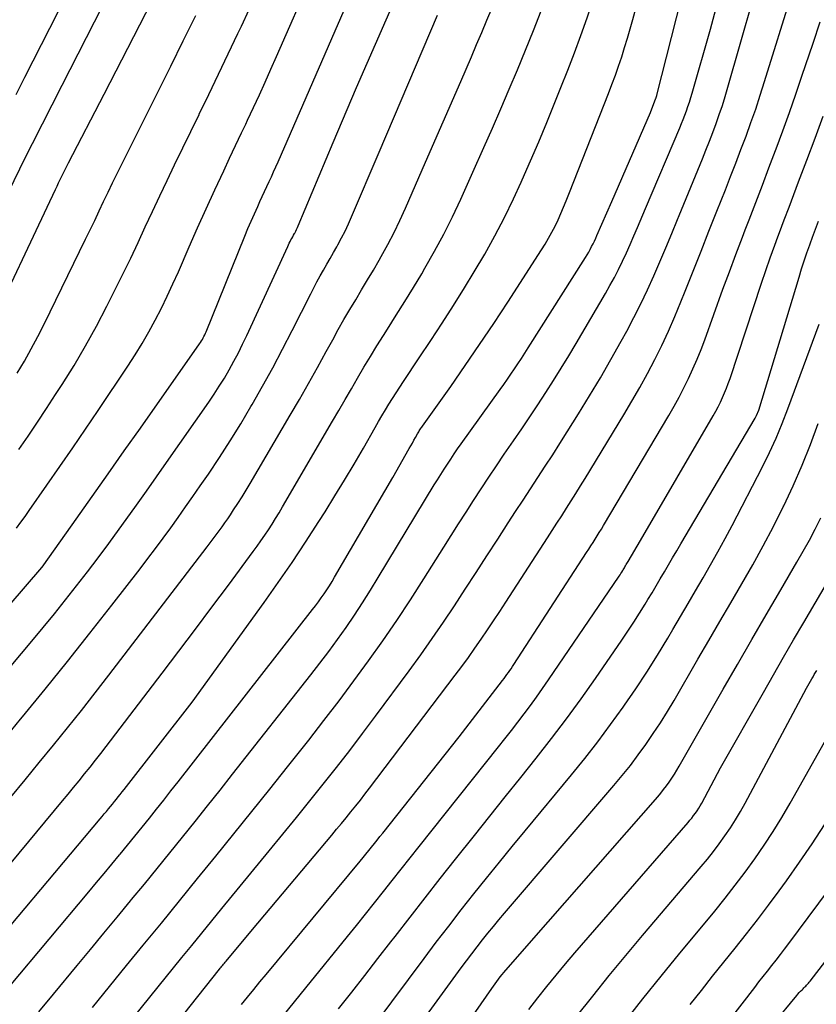
# Model space of a CAD drawing. Units: inches. Extents: x 2620211 to 2622626, y 1493822 to 1496402.
# Drawn here: x 2621657 to 2621721, y 1494231 to 1494310 of the extents above; entities that cross this region are included whole.
import ezdxf

# ---------------------------------------------------------------- set-up
doc = ezdxf.new("R2010")
doc.units = ezdxf.units.IN
doc.header["$MEASUREMENT"] = 0
doc.layers.add('Tile_2735_13_NW_contour_2ft', color=121, linetype='Continuous')

msp = doc.modelspace()

# ---------------------------------------------------------------- linework, layer by layer
at = {"layer": 'Tile_2735_13_NW_contour_2ft'}
for points in [[(2621697.003, 1494296.978, 8190), (2621697.089, 1494297.165, 8190), (2621697.771, 1494298.699, 8190), (2621698.429, 1494300.243, 8190), (2621699.07, 1494301.795, 8190), (2621700.212, 1494304.623, 8190), (2621700.766, 1494306.022, 8190), (2621701.308, 1494307.426, 8190), (2621701.832, 1494308.837, 8190), (2621702.342, 1494310.253, 8190), (2621702.833, 1494311.676, 8190), (2621703.308, 1494313.103, 8190), (2621703.76, 1494314.538, 8190), (2621704.197, 1494315.978, 8190), (2621704.937, 1494318.486, 8190), (2621705.45, 1494320.18, 8190), (2621705.978, 1494321.869, 8190), (2621706.529, 1494323.551, 8190), (2621707.097, 1494325.228, 8190), (2621707.69, 1494326.896, 8190), (2621708.301, 1494328.557, 8190), (2621708.941, 1494330.208, 8190), (2621709.599, 1494331.851, 8190), (2621722.57, 1494363.49, 8190)], [(2621700.911, 1494296.152, 8192), (2621704.06, 1494304.139, 8192), (2621704.342, 1494304.876, 8192), (2621704.616, 1494305.617, 8192), (2621704.875, 1494306.363, 8192), (2621705.125, 1494307.111, 8192), (2621705.364, 1494307.864, 8192), (2621705.595, 1494308.619, 8192), (2621705.816, 1494309.377, 8192), (2621706.03, 1494310.137, 8192), (2621707.619, 1494315.927, 8192), (2621708.251, 1494318.146, 8192), (2621708.912, 1494320.356, 8192), (2621709.616, 1494322.553, 8192), (2621710.348, 1494324.741, 8192), (2621711.119, 1494326.916, 8192), (2621711.915, 1494329.081, 8192), (2621712.746, 1494331.234, 8192), (2621713.6, 1494333.377, 8192), (2621723.864, 1494358.51, 8192)], [(2621704.322, 1494295.43, 8194), (2621707.45, 1494302.62, 8194), (2621707.895, 1494303.779, 8194), (2621707.903, 1494303.799, 8194), (2621707.91, 1494303.819, 8194), (2621707.916, 1494303.838, 8194), (2621707.923, 1494303.858, 8194), (2621707.947, 1494303.938, 8194), (2621707.953, 1494303.958, 8194), (2621707.959, 1494303.978, 8194), (2621707.964, 1494303.998, 8194), (2621707.97, 1494304.018, 8194), (2621710.342, 1494313.361, 8194), (2621711.076, 1494316.108, 8194), (2621711.855, 1494318.841, 8194), (2621712.702, 1494321.554, 8194), (2621713.594, 1494324.253, 8194), (2621714.542, 1494326.935, 8194), (2621715.519, 1494329.605, 8194), (2621716.539, 1494332.259, 8194), (2621717.588, 1494334.903, 8194), (2621724.171, 1494351.112, 8194)], [(2621707.057, 1494294.852, 8196), (2621709.809, 1494301.366, 8196), (2621709.951, 1494301.711, 8196), (2621710.09, 1494302.056, 8196), (2621710.224, 1494302.404, 8196), (2621710.355, 1494302.753, 8196), (2621710.479, 1494303.104, 8196), (2621710.598, 1494303.457, 8196), (2621710.709, 1494303.812, 8196), (2621710.815, 1494304.17, 8196), (2621712.29, 1494309.34, 8196), (2621713.65, 1494314.413, 8196), (2621714.078, 1494315.932, 8196), (2621714.53, 1494317.443, 8196), (2621715.019, 1494318.942, 8196), (2621715.534, 1494320.433, 8196), (2621716.748, 1494323.81, 8196), (2621717.906, 1494326.977, 8196), (2621719.088, 1494330.135, 8196), (2621720.307, 1494333.279, 8196), (2621721.55, 1494336.414, 8196)], [(2621709.763, 1494294.28, 8198), (2621711.644, 1494298.867, 8198), (2621711.931, 1494299.579, 8198), (2621712.212, 1494300.292, 8198), (2621712.485, 1494301.009, 8198), (2621712.753, 1494301.728, 8198), (2621713.008, 1494302.452, 8198), (2621713.252, 1494303.179, 8198), (2621713.481, 1494303.91, 8198), (2621713.7, 1494304.646, 8198), (2621716.74, 1494315.3, 8198), (2621716.902, 1494315.853, 8198), (2621716.948, 1494316.003, 8198), (2621716.997, 1494316.153, 8198), (2621717.049, 1494316.301, 8198), (2621717.104, 1494316.448, 8198), (2621720.546, 1494325.375, 8198), (2621721.574, 1494328.027, 8198)], [(2621712.444, 1494293.712, 8200), (2621712.819, 1494294.654, 8200), (2621713.497, 1494296.356, 8200), (2621713.923, 1494297.438, 8200), (2621714.344, 1494298.523, 8200), (2621714.757, 1494299.611, 8200), (2621715.165, 1494300.701, 8200), (2621715.561, 1494301.796, 8200), (2621715.943, 1494302.894, 8200), (2621716.309, 1494303.999, 8200), (2621716.663, 1494305.108, 8200), (2621718.895, 1494312.309, 8200), (2621719.151, 1494313.115, 8200), (2621719.413, 1494313.919, 8200), (2621719.685, 1494314.719, 8200), (2621719.964, 1494315.517, 8200), (2621720.252, 1494316.312, 8200), (2621720.546, 1494317.105, 8200), (2621720.85, 1494317.894, 8200)], [(2621659.951, 1494304.817, 8170), (2621665.819, 1494316.351, 8170)], [(2621663.331, 1494304.102, 8172), (2621668.14, 1494313.438, 8172)], [(2621674.774, 1494301.681, 8178), (2621674.918, 1494301.989, 8178), (2621675.398, 1494303.014, 8178), (2621675.873, 1494304.042, 8178), (2621676.343, 1494305.072, 8178), (2621676.806, 1494306.105, 8178), (2621677.264, 1494307.14, 8178), (2621680.201, 1494313.847, 8178)], [(2621681.839, 1494300.186, 8182), (2621683.71, 1494304.64, 8182), (2621687.644, 1494313.616, 8182)], [(2621656.938, 1494305.454, 8168), (2621660.303, 1494312.085, 8168)], [(2621678.375, 1494300.919, 8180), (2621682.982, 1494311.506, 8180)], [(2621671.021, 1494302.475, 8176), (2621671.796, 1494304.073, 8176), (2621672.583, 1494305.707, 8176), (2621673.364, 1494307.345, 8176), (2621674.14, 1494308.985, 8176), (2621674.423, 1494309.586, 8176), (2621675.049, 1494310.929, 8176)], [(2621689.299, 1494298.608, 8186), (2621692.139, 1494305.129, 8186), (2621692.567, 1494306.116, 8186), (2621692.992, 1494307.104, 8186), (2621693.414, 1494308.093, 8186), (2621693.833, 1494309.084, 8186), (2621694.249, 1494310.075, 8186), (2621694.664, 1494311.067, 8186)], [(2621693.112, 1494297.802, 8188), (2621693.997, 1494299.775, 8188), (2621694.691, 1494301.341, 8188), (2621695.376, 1494302.911, 8188), (2621696.046, 1494304.487, 8188), (2621696.708, 1494306.067, 8188), (2621697.355, 1494307.653, 8188), (2621697.995, 1494309.241, 8188), (2621698.623, 1494310.835, 8188)], [(2621667.184, 1494303.286, 8174), (2621668.722, 1494306.366, 8174), (2621669.733, 1494308.401, 8174), (2621670.74, 1494310.439, 8174)], [(2621685.543, 1494299.403, 8184), (2621690.256, 1494310.486, 8184)], [(2621715.103, 1494293.146, 8202), (2621715.41, 1494293.948, 8202), (2621715.95, 1494295.347, 8202), (2621716.486, 1494296.748, 8202), (2621717.018, 1494298.151, 8202), (2621717.548, 1494299.555, 8202), (2621717.592, 1494299.671, 8202), (2621718.133, 1494301.137, 8202), (2621718.663, 1494302.606, 8202), (2621719.178, 1494304.081, 8202), (2621719.682, 1494305.559, 8202), (2621720.574, 1494308.221, 8202), (2621721.158, 1494309.929, 8202)], [(2621656.228, 1494304.054, 8168), (2621656.938, 1494305.454, 8168)], [(2621650.155, 1494284.976, 8170), (2621656.534, 1494298.059, 8170), (2621656.787, 1494298.574, 8170), (2621657.042, 1494299.088, 8170), (2621657.299, 1494299.6, 8170), (2621657.558, 1494300.112, 8170), (2621659.951, 1494304.817, 8170)], [(2621653.612, 1494284.107, 8172), (2621659.412, 1494296.389, 8172), (2621659.54, 1494296.658, 8172), (2621659.669, 1494296.928, 8172), (2621659.798, 1494297.197, 8172), (2621659.928, 1494297.465, 8172), (2621660.059, 1494297.733, 8172), (2621660.192, 1494298.001, 8172), (2621660.326, 1494298.267, 8172), (2621660.462, 1494298.533, 8172), (2621663.331, 1494304.102, 8172)], [(2621656.322, 1494281.566, 8174), (2621656.902, 1494282.536, 8174), (2621657.462, 1494283.517, 8174), (2621657.992, 1494284.515, 8174), (2621658.502, 1494285.523, 8174), (2621661.844, 1494292.384, 8174), (2621662.211, 1494293.141, 8174), (2621662.576, 1494293.899, 8174), (2621662.938, 1494294.658, 8174), (2621663.298, 1494295.418, 8174), (2621663.66, 1494296.178, 8174), (2621664.024, 1494296.936, 8174), (2621664.394, 1494297.692, 8174), (2621664.767, 1494298.446, 8174), (2621667.184, 1494303.286, 8174)], [(2621656.45, 1494275.377, 8176), (2621657.209, 1494276.479, 8176), (2621657.959, 1494277.586, 8176), (2621658.696, 1494278.702, 8176), (2621659.426, 1494279.823, 8176), (2621659.949, 1494280.638, 8176), (2621660.909, 1494282.185, 8176), (2621661.836, 1494283.751, 8176), (2621662.713, 1494285.346, 8176), (2621663.557, 1494286.959, 8176), (2621664.268, 1494288.37, 8176), (2621664.884, 1494289.611, 8176), (2621665.489, 1494290.857, 8176), (2621666.08, 1494292.109, 8176), (2621666.66, 1494293.367, 8176), (2621667.238, 1494294.625, 8176), (2621667.824, 1494295.88, 8176), (2621668.419, 1494297.131, 8176), (2621669.021, 1494298.378, 8176), (2621671.004, 1494302.44, 8176), (2621671.021, 1494302.475, 8176)], [(2621717.732, 1494292.572, 8204), (2621717.864, 1494292.929, 8204), (2621718.249, 1494293.949, 8204), (2621718.635, 1494294.969, 8204), (2621719.022, 1494295.988, 8204), (2621719.41, 1494297.007, 8204), (2621720.077, 1494298.755, 8204), (2621720.746, 1494300.533, 8204), (2621721.404, 1494302.316, 8204)], [(2621656.26, 1494269.046, 8178), (2621656.609, 1494269.515, 8178), (2621656.952, 1494269.989, 8178), (2621657.291, 1494270.465, 8178), (2621658.724, 1494272.505, 8178), (2621659.771, 1494274.007, 8178), (2621660.812, 1494275.513, 8178), (2621661.842, 1494277.027, 8178), (2621662.865, 1494278.545, 8178), (2621665.262, 1494282.125, 8178), (2621665.85, 1494283.034, 8178), (2621666.417, 1494283.955, 8178), (2621666.954, 1494284.894, 8178), (2621667.471, 1494285.845, 8178), (2621667.962, 1494286.81, 8178), (2621668.438, 1494287.782, 8178), (2621668.893, 1494288.765, 8178), (2621669.334, 1494289.753, 8178), (2621670.198, 1494291.749, 8178), (2621670.878, 1494293.297, 8178), (2621671.568, 1494294.84, 8178), (2621672.274, 1494296.376, 8178), (2621672.991, 1494297.908, 8178), (2621673.47, 1494298.917, 8178), (2621673.954, 1494299.94, 8178), (2621674.437, 1494300.964, 8178), (2621674.774, 1494301.681, 8178)], [(2621646.08, 1494251.655, 8180), (2621658.305, 1494265.851, 8180), (2621658.325, 1494265.874, 8180), (2621658.47, 1494266.08, 8180), (2621661.072, 1494269.757, 8180), (2621662.372, 1494271.596, 8180), (2621663.671, 1494273.435, 8180), (2621664.968, 1494275.277, 8180), (2621666.263, 1494277.119, 8180), (2621671.045, 1494283.927, 8180), (2621671.123, 1494284.043, 8180), (2621671.198, 1494284.16, 8180), (2621671.269, 1494284.28, 8180), (2621671.337, 1494284.402, 8180), (2621671.402, 1494284.526, 8180), (2621671.463, 1494284.651, 8180), (2621671.521, 1494284.778, 8180), (2621671.575, 1494284.907, 8180), (2621674.704, 1494292.624, 8180), (2621674.954, 1494293.229, 8180), (2621675.209, 1494293.832, 8180), (2621675.473, 1494294.432, 8180), (2621675.742, 1494295.03, 8180), (2621675.919, 1494295.416, 8180), (2621676.103, 1494295.819, 8180), (2621676.288, 1494296.221, 8180), (2621676.473, 1494296.623, 8180), (2621676.659, 1494297.025, 8180), (2621676.843, 1494297.427, 8180), (2621677.025, 1494297.83, 8180), (2621677.205, 1494298.235, 8180), (2621677.383, 1494298.64, 8180), (2621678.375, 1494300.919, 8180)], [(2621651.363, 1494252.62, 8182), (2621657.499, 1494259.906, 8182), (2621658.418, 1494261.009, 8182), (2621659.329, 1494262.119, 8182), (2621660.227, 1494263.239, 8182), (2621661.118, 1494264.366, 8182), (2621661.995, 1494265.503, 8182), (2621662.864, 1494266.646, 8182), (2621663.719, 1494267.8, 8182), (2621664.566, 1494268.96, 8182), (2621665.124, 1494269.735, 8182), (2621665.945, 1494270.88, 8182), (2621666.763, 1494272.028, 8182), (2621667.575, 1494273.18, 8182), (2621668.383, 1494274.334, 8182), (2621671.78, 1494279.21, 8182), (2621672.215, 1494279.853, 8182), (2621672.639, 1494280.503, 8182), (2621673.045, 1494281.164, 8182), (2621673.439, 1494281.833, 8182), (2621673.815, 1494282.513, 8182), (2621674.178, 1494283.198, 8182), (2621674.524, 1494283.893, 8182), (2621674.856, 1494284.594, 8182), (2621678.158, 1494291.797, 8182), (2621678.22, 1494291.929, 8182), (2621678.284, 1494292.06, 8182), (2621678.352, 1494292.189, 8182), (2621678.421, 1494292.318, 8182), (2621678.492, 1494292.445, 8182), (2621678.564, 1494292.573, 8182), (2621678.634, 1494292.701, 8182), (2621678.705, 1494292.828, 8182), (2621678.726, 1494292.867, 8182), (2621678.805, 1494293.014, 8182), (2621678.88, 1494293.164, 8182), (2621678.951, 1494293.316, 8182), (2621679.019, 1494293.469, 8182), (2621681.839, 1494300.186, 8182)], [(2621654.81, 1494251.455, 8184), (2621656.593, 1494253.609, 8184), (2621656.741, 1494253.788, 8184), (2621658.571, 1494256.026, 8184), (2621660.387, 1494258.276, 8184), (2621662.182, 1494260.543, 8184), (2621663.963, 1494262.821, 8184), (2621666.238, 1494265.759, 8184), (2621666.867, 1494266.58, 8184), (2621667.491, 1494267.403, 8184), (2621668.108, 1494268.233, 8184), (2621668.719, 1494269.067, 8184), (2621669.323, 1494269.906, 8184), (2621669.922, 1494270.748, 8184), (2621670.514, 1494271.596, 8184), (2621671.101, 1494272.447, 8184), (2621671.754, 1494273.403, 8184), (2621672.648, 1494274.744, 8184), (2621673.523, 1494276.098, 8184), (2621674.368, 1494277.47, 8184), (2621675.194, 1494278.854, 8184), (2621675.286, 1494279.013, 8184), (2621676.128, 1494280.494, 8184), (2621676.953, 1494281.984, 8184), (2621677.749, 1494283.49, 8184), (2621678.527, 1494285.006, 8184), (2621680.017, 1494287.976, 8184), (2621680.265, 1494288.459, 8184), (2621680.518, 1494288.939, 8184), (2621680.78, 1494289.414, 8184), (2621681.047, 1494289.886, 8184), (2621681.318, 1494290.356, 8184), (2621681.588, 1494290.827, 8184), (2621681.856, 1494291.298, 8184), (2621682.124, 1494291.77, 8184), (2621682.21, 1494291.924, 8184), (2621682.51, 1494292.477, 8184), (2621682.798, 1494293.037, 8184), (2621683.066, 1494293.607, 8184), (2621683.323, 1494294.182, 8184), (2621685.543, 1494299.403, 8184)], [(2621655.808, 1494247.302, 8186), (2621656.959, 1494248.695, 8186), (2621658.104, 1494250.094, 8186), (2621659.245, 1494251.496, 8186), (2621660.377, 1494252.905, 8186), (2621661.502, 1494254.32, 8186), (2621662.615, 1494255.743, 8186), (2621663.721, 1494257.173, 8186), (2621671.664, 1494267.528, 8186), (2621671.907, 1494267.847, 8186), (2621672.149, 1494268.166, 8186), (2621672.387, 1494268.488, 8186), (2621672.625, 1494268.81, 8186), (2621672.859, 1494269.135, 8186), (2621673.091, 1494269.462, 8186), (2621673.318, 1494269.792, 8186), (2621673.543, 1494270.124, 8186), (2621673.797, 1494270.504, 8186), (2621674.142, 1494271.031, 8186), (2621674.481, 1494271.561, 8186), (2621674.81, 1494272.097, 8186), (2621675.134, 1494272.637, 8186), (2621678.372, 1494278.154, 8186), (2621679.113, 1494279.432, 8186), (2621679.845, 1494280.714, 8186), (2621680.564, 1494282.004, 8186), (2621681.274, 1494283.299, 8186), (2621681.794, 1494284.259, 8186), (2621682.244, 1494285.074, 8186), (2621682.701, 1494285.885, 8186), (2621683.171, 1494286.688, 8186), (2621683.649, 1494287.487, 8186), (2621684.131, 1494288.284, 8186), (2621684.608, 1494289.083, 8186), (2621685.079, 1494289.886, 8186), (2621685.546, 1494290.691, 8186), (2621685.712, 1494290.98, 8186), (2621686.242, 1494291.939, 8186), (2621686.751, 1494292.91, 8186), (2621687.227, 1494293.897, 8186), (2621687.681, 1494294.894, 8186), (2621689.299, 1494298.608, 8186)], [(2621648.95, 1494233.71, 8188), (2621659.984, 1494246.999, 8188), (2621660.432, 1494247.542, 8188), (2621660.878, 1494248.087, 8188), (2621661.321, 1494248.633, 8188), (2621661.762, 1494249.182, 8188), (2621662.2, 1494249.733, 8188), (2621662.635, 1494250.286, 8188), (2621663.067, 1494250.842, 8188), (2621663.496, 1494251.4, 8188), (2621668.03, 1494257.331, 8188), (2621669.375, 1494259.1, 8188), (2621670.714, 1494260.872, 8188), (2621672.044, 1494262.651, 8188), (2621673.369, 1494264.435, 8188), (2621675.366, 1494267.14, 8188), (2621675.684, 1494267.577, 8188), (2621675.996, 1494268.017, 8188), (2621676.301, 1494268.463, 8188), (2621676.602, 1494268.912, 8188), (2621676.895, 1494269.365, 8188), (2621677.184, 1494269.822, 8188), (2621677.464, 1494270.283, 8188), (2621677.741, 1494270.748, 8188), (2621681.783, 1494277.676, 8188), (2621682.29, 1494278.546, 8188), (2621682.796, 1494279.418, 8188), (2621683.302, 1494280.29, 8188), (2621683.806, 1494281.162, 8188), (2621684.316, 1494282.032, 8188), (2621684.834, 1494282.896, 8188), (2621685.363, 1494283.753, 8188), (2621685.9, 1494284.606, 8188), (2621686.228, 1494285.119, 8188), (2621686.929, 1494286.229, 8188), (2621687.623, 1494287.343, 8188), (2621688.304, 1494288.464, 8188), (2621688.978, 1494289.591, 8188), (2621689.242, 1494290.036, 8188), (2621690.018, 1494291.401, 8188), (2621690.762, 1494292.782, 8188), (2621691.46, 1494294.186, 8188), (2621692.127, 1494295.608, 8188), (2621693.112, 1494297.802, 8188)], [(2621652.144, 1494232.624, 8190), (2621663.023, 1494245.559, 8190), (2621663.189, 1494245.757, 8190), (2621663.355, 1494245.955, 8190), (2621663.521, 1494246.153, 8190), (2621663.687, 1494246.352, 8190), (2621663.858, 1494246.557, 8190), (2621664.016, 1494246.75, 8190), (2621664.173, 1494246.945, 8190), (2621664.33, 1494247.14, 8190), (2621664.485, 1494247.335, 8190), (2621664.64, 1494247.532, 8190), (2621664.794, 1494247.728, 8190), (2621664.948, 1494247.925, 8190), (2621670.44, 1494254.98, 8190), (2621676.248, 1494263.022, 8190), (2621677.389, 1494264.634, 8190), (2621678.511, 1494266.26, 8190), (2621679.602, 1494267.906, 8190), (2621680.673, 1494269.565, 8190), (2621681.18, 1494270.367, 8190), (2621681.974, 1494271.641, 8190), (2621682.756, 1494272.921, 8190), (2621683.522, 1494274.212, 8190), (2621684.276, 1494275.509, 8190), (2621685.225, 1494277.166, 8190), (2621685.499, 1494277.639, 8190), (2621685.774, 1494278.111, 8190), (2621686.053, 1494278.581, 8190), (2621686.335, 1494279.05, 8190), (2621686.621, 1494279.515, 8190), (2621686.912, 1494279.977, 8190), (2621687.21, 1494280.436, 8190), (2621687.512, 1494280.891, 8190), (2621688.786, 1494282.783, 8190), (2621689.719, 1494284.189, 8190), (2621690.641, 1494285.602, 8190), (2621691.543, 1494287.027, 8190), (2621692.434, 1494288.46, 8190), (2621693.213, 1494289.733, 8190), (2621694.066, 1494291.178, 8190), (2621694.885, 1494292.641, 8190), (2621695.654, 1494294.131, 8190), (2621696.39, 1494295.639, 8190), (2621697.003, 1494296.978, 8190)], [(2621655.706, 1494232.002, 8192), (2621662.096, 1494239.655, 8192), (2621662.719, 1494240.402, 8192), (2621663.341, 1494241.149, 8192), (2621663.961, 1494241.897, 8192), (2621664.581, 1494242.647, 8192), (2621664.627, 1494242.703, 8192), (2621665.221, 1494243.426, 8192), (2621665.814, 1494244.15, 8192), (2621666.403, 1494244.877, 8192), (2621666.991, 1494245.606, 8192), (2621667.576, 1494246.337, 8192), (2621668.158, 1494247.07, 8192), (2621668.737, 1494247.805, 8192), (2621669.315, 1494248.542, 8192), (2621680.163, 1494262.453, 8192), (2621680.403, 1494262.767, 8192), (2621680.639, 1494263.084, 8192), (2621680.87, 1494263.405, 8192), (2621681.096, 1494263.729, 8192), (2621681.316, 1494264.058, 8192), (2621681.531, 1494264.39, 8192), (2621681.739, 1494264.726, 8192), (2621681.941, 1494265.065, 8192), (2621686.64, 1494273.12, 8192), (2621687.974, 1494275.466, 8192), (2621688.102, 1494275.691, 8192), (2621688.229, 1494275.915, 8192), (2621688.356, 1494276.14, 8192), (2621688.482, 1494276.364, 8192), (2621688.644, 1494276.65, 8192), (2621688.69, 1494276.732, 8192), (2621688.738, 1494276.812, 8192), (2621688.788, 1494276.892, 8192), (2621688.838, 1494276.971, 8192), (2621688.89, 1494277.049, 8192), (2621688.942, 1494277.127, 8192), (2621688.995, 1494277.204, 8192), (2621689.049, 1494277.281, 8192), (2621691.318, 1494280.482, 8192), (2621692.496, 1494282.166, 8192), (2621693.658, 1494283.861, 8192), (2621694.799, 1494285.571, 8192), (2621695.925, 1494287.29, 8192), (2621698.649, 1494291.512, 8192), (2621698.942, 1494291.984, 8192), (2621699.224, 1494292.462, 8192), (2621699.49, 1494292.95, 8192), (2621699.744, 1494293.443, 8192), (2621699.984, 1494293.945, 8192), (2621700.215, 1494294.45, 8192), (2621700.434, 1494294.961, 8192), (2621700.644, 1494295.475, 8192), (2621700.911, 1494296.152, 8192)], [(2621658.067, 1494229.962, 8194), (2621659.261, 1494231.399, 8194), (2621661.174, 1494233.711, 8194), (2621662.252, 1494235.014, 8194), (2621663.328, 1494236.318, 8194), (2621664.402, 1494237.623, 8194), (2621665.476, 1494238.928, 8194), (2621665.559, 1494239.029, 8194), (2621666.589, 1494240.286, 8194), (2621667.616, 1494241.545, 8194), (2621668.64, 1494242.806, 8194), (2621669.662, 1494244.069, 8194), (2621670.68, 1494245.336, 8194), (2621671.695, 1494246.605, 8194), (2621672.704, 1494247.878, 8194), (2621673.711, 1494249.153, 8194), (2621680.018, 1494257.179, 8194), (2621680.75, 1494258.127, 8194), (2621681.471, 1494259.082, 8194), (2621682.175, 1494260.05, 8194), (2621682.869, 1494261.025, 8194), (2621683.544, 1494262.014, 8194), (2621684.207, 1494263.011, 8194), (2621684.849, 1494264.02, 8194), (2621685.477, 1494265.039, 8194), (2621689.996, 1494272.524, 8194), (2621690.254, 1494272.948, 8194), (2621690.516, 1494273.37, 8194), (2621690.781, 1494273.789, 8194), (2621691.049, 1494274.206, 8194), (2621691.323, 1494274.62, 8194), (2621691.6, 1494275.032, 8194), (2621691.882, 1494275.44, 8194), (2621692.168, 1494275.845, 8194), (2621695.311, 1494280.228, 8194), (2621695.605, 1494280.643, 8194), (2621695.897, 1494281.059, 8194), (2621696.185, 1494281.477, 8194), (2621696.471, 1494281.898, 8194), (2621696.753, 1494282.32, 8194), (2621697.033, 1494282.744, 8194), (2621697.309, 1494283.171, 8194), (2621697.582, 1494283.6, 8194), (2621702.202, 1494290.909, 8194), (2621702.333, 1494291.122, 8194), (2621702.461, 1494291.339, 8194), (2621702.583, 1494291.558, 8194), (2621702.7, 1494291.78, 8194), (2621702.813, 1494292.005, 8194), (2621702.922, 1494292.231, 8194), (2621703.027, 1494292.459, 8194), (2621703.13, 1494292.688, 8194), (2621704.322, 1494295.43, 8194)], [(2621662.397, 1494230.326, 8196), (2621663.316, 1494231.449, 8196), (2621664.234, 1494232.574, 8196), (2621665.152, 1494233.698, 8196), (2621666.495, 1494235.344, 8196), (2621667.96, 1494237.14, 8196), (2621669.423, 1494238.936, 8196), (2621670.885, 1494240.733, 8196), (2621672.347, 1494242.531, 8196), (2621673.805, 1494244.332, 8196), (2621675.258, 1494246.137, 8196), (2621676.705, 1494247.946, 8196), (2621678.147, 1494249.76, 8196), (2621679.86, 1494251.923, 8196), (2621681.091, 1494253.499, 8196), (2621682.307, 1494255.087, 8196), (2621683.501, 1494256.691, 8196), (2621684.68, 1494258.307, 8196), (2621685.833, 1494259.941, 8196), (2621686.964, 1494261.59, 8196), (2621688.065, 1494263.259, 8196), (2621689.146, 1494264.942, 8196), (2621690.758, 1494267.507, 8196), (2621691.356, 1494268.453, 8196), (2621691.956, 1494269.397, 8196), (2621692.56, 1494270.339, 8196), (2621693.166, 1494271.28, 8196), (2621693.778, 1494272.217, 8196), (2621694.395, 1494273.15, 8196), (2621695.018, 1494274.079, 8196), (2621695.647, 1494275.004, 8196), (2621696.398, 1494276.1, 8196), (2621697.055, 1494277.067, 8196), (2621697.706, 1494278.036, 8196), (2621698.35, 1494279.01, 8196), (2621698.989, 1494279.988, 8196), (2621699.618, 1494280.972, 8196), (2621700.239, 1494281.962, 8196), (2621700.846, 1494282.959, 8196), (2621701.445, 1494283.962, 8196), (2621703.812, 1494287.985, 8196), (2621704.18, 1494288.63, 8196), (2621704.536, 1494289.282, 8196), (2621704.874, 1494289.942, 8196), (2621705.199, 1494290.609, 8196), (2621705.512, 1494291.283, 8196), (2621705.818, 1494291.959, 8196), (2621706.117, 1494292.639, 8196), (2621706.41, 1494293.321, 8196), (2621707.057, 1494294.852, 8196)], [(2621663.765, 1494227.107, 8198), (2621669.618, 1494234.345, 8198), (2621670.423, 1494235.337, 8198), (2621671.229, 1494236.329, 8198), (2621672.037, 1494237.319, 8198), (2621672.847, 1494238.308, 8198), (2621676.675, 1494242.976, 8198), (2621677.77, 1494244.316, 8198), (2621678.861, 1494245.659, 8198), (2621679.947, 1494247.006, 8198), (2621681.03, 1494248.356, 8198), (2621682.102, 1494249.714, 8198), (2621683.164, 1494251.08, 8198), (2621684.211, 1494252.457, 8198), (2621685.248, 1494253.842, 8198), (2621687.954, 1494257.502, 8198), (2621688.898, 1494258.801, 8198), (2621689.826, 1494260.11, 8198), (2621690.731, 1494261.435, 8198), (2621691.622, 1494262.771, 8198), (2621692.5, 1494264.116, 8198), (2621693.376, 1494265.461, 8198), (2621694.251, 1494266.807, 8198), (2621695.124, 1494268.155, 8198), (2621695.964, 1494269.454, 8198), (2621696.56, 1494270.372, 8198), (2621697.158, 1494271.29, 8198), (2621697.758, 1494272.205, 8198), (2621698.36, 1494273.12, 8198), (2621698.96, 1494274.036, 8198), (2621699.555, 1494274.955, 8198), (2621700.144, 1494275.878, 8198), (2621700.728, 1494276.804, 8198), (2621701.65, 1494278.278, 8198), (2621702.54, 1494279.727, 8198), (2621703.413, 1494281.187, 8198), (2621704.261, 1494282.662, 8198), (2621705.092, 1494284.147, 8198), (2621705.536, 1494284.958, 8198), (2621706.117, 1494286.053, 8198), (2621706.676, 1494287.157, 8198), (2621707.205, 1494288.277, 8198), (2621707.713, 1494289.407, 8198), (2621708.202, 1494290.546, 8198), (2621708.686, 1494291.687, 8198), (2621709.165, 1494292.83, 8198), (2621709.638, 1494293.976, 8198), (2621709.763, 1494294.28, 8198)], [(2621665.762, 1494224.715, 8200), (2621672.65, 1494233.402, 8200), (2621672.716, 1494233.485, 8200), (2621672.782, 1494233.568, 8200), (2621672.848, 1494233.652, 8200), (2621672.914, 1494233.735, 8200), (2621672.981, 1494233.818, 8200), (2621673.047, 1494233.9, 8200), (2621673.115, 1494233.982, 8200), (2621673.183, 1494234.064, 8200), (2621675.31, 1494236.61, 8200), (2621681.723, 1494244.241, 8200), (2621682.113, 1494244.708, 8200), (2621682.501, 1494245.176, 8200), (2621682.886, 1494245.646, 8200), (2621683.27, 1494246.119, 8200), (2621683.65, 1494246.593, 8200), (2621684.027, 1494247.071, 8200), (2621684.4, 1494247.551, 8200), (2621684.77, 1494248.034, 8200), (2621691.686, 1494257.149, 8200), (2621692.223, 1494257.87, 8200), (2621692.753, 1494258.595, 8200), (2621693.273, 1494259.329, 8200), (2621693.784, 1494260.068, 8200), (2621694.288, 1494260.813, 8200), (2621694.788, 1494261.56, 8200), (2621695.282, 1494262.31, 8200), (2621695.774, 1494263.063, 8200), (2621699.131, 1494268.248, 8200), (2621699.517, 1494268.845, 8200), (2621699.902, 1494269.442, 8200), (2621700.286, 1494270.039, 8200), (2621700.669, 1494270.638, 8200), (2621701.049, 1494271.237, 8200), (2621701.427, 1494271.838, 8200), (2621701.801, 1494272.442, 8200), (2621702.172, 1494273.048, 8200), (2621705.303, 1494278.199, 8200), (2621705.954, 1494279.297, 8200), (2621706.589, 1494280.405, 8200), (2621707.199, 1494281.527, 8200), (2621707.793, 1494282.658, 8200), (2621708.358, 1494283.803, 8200), (2621708.901, 1494284.958, 8200), (2621709.411, 1494286.128, 8200), (2621709.899, 1494287.308, 8200), (2621710.242, 1494288.174, 8200), (2621710.886, 1494289.794, 8200), (2621711.53, 1494291.414, 8200), (2621712.174, 1494293.034, 8200), (2621712.444, 1494293.712, 8200)], [(2621720.342, 1494292.002, 8206), (2621720.544, 1494292.549, 8206), (2621720.783, 1494293.188, 8206), (2621721.026, 1494293.825, 8206)], [(2621674.428, 1494230.551, 8202), (2621674.924, 1494231.161, 8202), (2621675.421, 1494231.769, 8202), (2621675.92, 1494232.376, 8202), (2621676.42, 1494232.981, 8202), (2621684.013, 1494242.147, 8202), (2621684.244, 1494242.427, 8202), (2621684.474, 1494242.707, 8202), (2621684.702, 1494242.988, 8202), (2621684.93, 1494243.269, 8202), (2621685.158, 1494243.551, 8202), (2621685.384, 1494243.834, 8202), (2621685.61, 1494244.117, 8202), (2621685.836, 1494244.401, 8202), (2621692.01, 1494252.18, 8202), (2621695.512, 1494256.733, 8202), (2621695.63, 1494256.889, 8202), (2621695.747, 1494257.046, 8202), (2621695.862, 1494257.205, 8202), (2621695.976, 1494257.364, 8202), (2621696.087, 1494257.525, 8202), (2621696.197, 1494257.686, 8202), (2621696.306, 1494257.849, 8202), (2621696.414, 1494258.013, 8202), (2621702.292, 1494267.058, 8202), (2621702.467, 1494267.328, 8202), (2621702.64, 1494267.598, 8202), (2621702.812, 1494267.87, 8202), (2621702.982, 1494268.142, 8202), (2621703.151, 1494268.416, 8202), (2621703.319, 1494268.69, 8202), (2621703.484, 1494268.965, 8202), (2621703.649, 1494269.241, 8202), (2621708.928, 1494278.145, 8202), (2621709.351, 1494278.88, 8202), (2621709.759, 1494279.622, 8202), (2621710.148, 1494280.375, 8202), (2621710.522, 1494281.136, 8202), (2621710.876, 1494281.906, 8202), (2621711.214, 1494282.683, 8202), (2621711.53, 1494283.47, 8202), (2621711.83, 1494284.262, 8202), (2621713.304, 1494288.329, 8202), (2621713.82, 1494289.738, 8202), (2621714.342, 1494291.144, 8202), (2621714.873, 1494292.547, 8202), (2621715.103, 1494293.146, 8202)], [(2621677.783, 1494229.647, 8204), (2621678.706, 1494230.783, 8204), (2621679.628, 1494231.918, 8204), (2621682.976, 1494236.04, 8204), (2621683.708, 1494236.945, 8204), (2621684.437, 1494237.852, 8204), (2621685.161, 1494238.762, 8204), (2621685.883, 1494239.674, 8204), (2621686.604, 1494240.587, 8204), (2621687.326, 1494241.5, 8204), (2621688.049, 1494242.412, 8204), (2621688.773, 1494243.322, 8204), (2621695.172, 1494251.362, 8204), (2621695.697, 1494252.026, 8204), (2621696.219, 1494252.692, 8204), (2621696.736, 1494253.362, 8204), (2621697.251, 1494254.034, 8204), (2621697.757, 1494254.712, 8204), (2621698.257, 1494255.395, 8204), (2621698.745, 1494256.086, 8204), (2621699.227, 1494256.782, 8204), (2621704.921, 1494265.165, 8204), (2621704.994, 1494265.274, 8204), (2621705.066, 1494265.384, 8204), (2621705.137, 1494265.494, 8204), (2621705.206, 1494265.606, 8204), (2621705.239, 1494265.659, 8204), (2621705.291, 1494265.745, 8204), (2621705.342, 1494265.83, 8204), (2621705.393, 1494265.916, 8204), (2621705.444, 1494266.002, 8204), (2621705.494, 1494266.088, 8204), (2621705.545, 1494266.174, 8204), (2621705.596, 1494266.26, 8204), (2621705.647, 1494266.346, 8204), (2621706.65, 1494268.03, 8204), (2621712.523, 1494278.117, 8204), (2621712.725, 1494278.477, 8204), (2621712.919, 1494278.841, 8204), (2621713.101, 1494279.211, 8204), (2621713.275, 1494279.585, 8204), (2621713.437, 1494279.964, 8204), (2621713.592, 1494280.346, 8204), (2621713.735, 1494280.733, 8204), (2621713.871, 1494281.123, 8204), (2621716.412, 1494288.818, 8204), (2621716.76, 1494289.851, 8204), (2621717.117, 1494290.881, 8204), (2621717.487, 1494291.907, 8204), (2621717.732, 1494292.572, 8204)], [(2621682.275, 1494230.215, 8206), (2621683.339, 1494231.561, 8206), (2621684.399, 1494232.909, 8206), (2621685.451, 1494234.264, 8206), (2621686.499, 1494235.622, 8206), (2621686.826, 1494236.048, 8206), (2621688.038, 1494237.619, 8206), (2621689.255, 1494239.185, 8206), (2621690.482, 1494240.743, 8206), (2621691.715, 1494242.297, 8206), (2621693.231, 1494244.197, 8206), (2621694.48, 1494245.764, 8206), (2621695.729, 1494247.33, 8206), (2621696.978, 1494248.897, 8206), (2621698.226, 1494250.463, 8206), (2621699.458, 1494252.043, 8206), (2621700.668, 1494253.638, 8206), (2621701.846, 1494255.258, 8206), (2621703.001, 1494256.893, 8206), (2621705.142, 1494259.99, 8206), (2621705.627, 1494260.706, 8206), (2621706.104, 1494261.43, 8206), (2621706.567, 1494262.161, 8206), (2621707.02, 1494262.899, 8206), (2621707.239, 1494263.262, 8206), (2621707.575, 1494263.823, 8206), (2621707.91, 1494264.385, 8206), (2621708.243, 1494264.949, 8206), (2621708.575, 1494265.513, 8206), (2621708.906, 1494266.077, 8206), (2621709.237, 1494266.641, 8206), (2621709.569, 1494267.205, 8206), (2621709.902, 1494267.768, 8206), (2621715.894, 1494277.914, 8206), (2621715.924, 1494277.968, 8206), (2621715.953, 1494278.023, 8206), (2621715.98, 1494278.078, 8206), (2621716.006, 1494278.135, 8206), (2621716.19, 1494278.56, 8206), (2621719.444, 1494289.324, 8206), (2621719.647, 1494289.974, 8206), (2621719.857, 1494290.623, 8206), (2621720.079, 1494291.267, 8206), (2621720.308, 1494291.91, 8206), (2621720.342, 1494292.002, 8206)], [(2621685.295, 1494229.079, 8208), (2621689.17, 1494234.278, 8208), (2621690.16, 1494235.592, 8208), (2621691.158, 1494236.899, 8208), (2621692.169, 1494238.197, 8208), (2621693.189, 1494239.487, 8208), (2621694.218, 1494240.77, 8208), (2621695.252, 1494242.049, 8208), (2621696.293, 1494243.323, 8208), (2621697.339, 1494244.593, 8208), (2621701.07, 1494249.097, 8208), (2621702.15, 1494250.434, 8208), (2621703.208, 1494251.788, 8208), (2621704.231, 1494253.167, 8208), (2621705.233, 1494254.564, 8208), (2621705.355, 1494254.738, 8208), (2621706.263, 1494256.07, 8208), (2621707.151, 1494257.415, 8208), (2621708.008, 1494258.781, 8208), (2621708.844, 1494260.16, 8208), (2621709.255, 1494260.855, 8208), (2621709.869, 1494261.897, 8208), (2621710.482, 1494262.938, 8208), (2621711.095, 1494263.98, 8208), (2621711.706, 1494265.023, 8208), (2621712.309, 1494266.071, 8208), (2621712.9, 1494267.125, 8208), (2621713.474, 1494268.188, 8208), (2621714.037, 1494269.258, 8208), (2621716.483, 1494273.994, 8208), (2621717.05, 1494275.143, 8208), (2621717.589, 1494276.305, 8208), (2621718.084, 1494277.485, 8208), (2621718.551, 1494278.679, 8208), (2621721.08, 1494285.51, 8208)], [(2621686.5, 1494225.72, 8210), (2621692.176, 1494233.533, 8210), (2621692.594, 1494234.099, 8210), (2621693.016, 1494234.661, 8210), (2621693.446, 1494235.216, 8210), (2621693.881, 1494235.769, 8210), (2621694.323, 1494236.315, 8210), (2621694.769, 1494236.859, 8210), (2621695.219, 1494237.398, 8210), (2621695.674, 1494237.935, 8210), (2621704.498, 1494248.245, 8210), (2621705.172, 1494249.055, 8210), (2621705.829, 1494249.877, 8210), (2621706.463, 1494250.718, 8210), (2621707.081, 1494251.571, 8210), (2621707.675, 1494252.44, 8210), (2621708.254, 1494253.32, 8210), (2621708.811, 1494254.214, 8210), (2621709.352, 1494255.118, 8210), (2621711.282, 1494258.442, 8210), (2621712.168, 1494259.967, 8210), (2621713.056, 1494261.49, 8210), (2621713.946, 1494263.013, 8210), (2621714.837, 1494264.535, 8210), (2621715.71, 1494266.065, 8210), (2621716.561, 1494267.609, 8210), (2621717.376, 1494269.171, 8210), (2621718.167, 1494270.746, 8210), (2621718.208, 1494270.829, 8210), (2621718.973, 1494272.468, 8210), (2621719.698, 1494274.122, 8210), (2621720.364, 1494275.802, 8210), (2621720.99, 1494277.498, 8210)], [(2621689.002, 1494223.718, 8212), (2621694.633, 1494231.861, 8212), (2621694.766, 1494232.052, 8212), (2621694.902, 1494232.24, 8212), (2621695.04, 1494232.427, 8212), (2621695.181, 1494232.613, 8212), (2621695.324, 1494232.796, 8212), (2621695.47, 1494232.977, 8212), (2621695.619, 1494233.155, 8212), (2621695.77, 1494233.332, 8212), (2621699.18, 1494237.23, 8212), (2621708.032, 1494247.336, 8212), (2621708.276, 1494247.625, 8212), (2621708.514, 1494247.918, 8212), (2621708.743, 1494248.219, 8212), (2621708.965, 1494248.525, 8212), (2621709.178, 1494248.838, 8212), (2621709.385, 1494249.154, 8212), (2621709.583, 1494249.476, 8212), (2621709.775, 1494249.802, 8212), (2621713.327, 1494256.02, 8212), (2621714.479, 1494258.031, 8212), (2621715.636, 1494260.039, 8212), (2621716.799, 1494262.043, 8212), (2621717.967, 1494264.045, 8212), (2621719.277, 1494266.282, 8212), (2621719.783, 1494267.169, 8212), (2621720.276, 1494268.062, 8212), (2621720.748, 1494268.967, 8212), (2621721.206, 1494269.879, 8212)], [(2621697.635, 1494230.157, 8214), (2621698.355, 1494231.09, 8214), (2621699.087, 1494232.014, 8214), (2621699.829, 1494232.929, 8214), (2621700.584, 1494233.833, 8214), (2621701.35, 1494234.729, 8214), (2621710.485, 1494245.253, 8214), (2621710.64, 1494245.437, 8214), (2621710.791, 1494245.623, 8214), (2621710.936, 1494245.814, 8214), (2621711.079, 1494246.008, 8214), (2621711.214, 1494246.206, 8214), (2621711.344, 1494246.407, 8214), (2621711.467, 1494246.614, 8214), (2621711.584, 1494246.823, 8214), (2621713.11, 1494249.68, 8214), (2621716.57, 1494255.774, 8214), (2621717.378, 1494257.189, 8214), (2621718.19, 1494258.602, 8214), (2621719.009, 1494260.011, 8214), (2621719.831, 1494261.417, 8214), (2621723.768, 1494268.112, 8214)], [(2621701.48, 1494229.59, 8216), (2621702.79, 1494231.244, 8216), (2621704.112, 1494232.888, 8216), (2621705.456, 1494234.515, 8216), (2621706.812, 1494236.131, 8216), (2621711.549, 1494241.703, 8216), (2621712.047, 1494242.305, 8216), (2621712.534, 1494242.917, 8216), (2621713.003, 1494243.541, 8216), (2621713.462, 1494244.174, 8216), (2621713.899, 1494244.822, 8216), (2621714.32, 1494245.479, 8216), (2621714.717, 1494246.151, 8216), (2621715.098, 1494246.834, 8216), (2621720.05, 1494256.11, 8216), (2621720.475, 1494256.859, 8216), (2621720.574, 1494257.032, 8216), (2621720.674, 1494257.205, 8216), (2621720.774, 1494257.377, 8216), (2621720.875, 1494257.549, 8216)], [(2621705.383, 1494229.155, 8218), (2621706.845, 1494231.012, 8218), (2621708.32, 1494232.86, 8218), (2621709.811, 1494234.694, 8218), (2621711.314, 1494236.519, 8218), (2621712.635, 1494238.108, 8218), (2621713.474, 1494239.141, 8218), (2621714.297, 1494240.185, 8218), (2621715.098, 1494241.248, 8218), (2621715.882, 1494242.322, 8218), (2621716.637, 1494243.417, 8218), (2621717.368, 1494244.527, 8218), (2621718.062, 1494245.66, 8218), (2621718.733, 1494246.809, 8218), (2621721.996, 1494252.607, 8218)], [(2621710.66, 1494230.547, 8220), (2621711.56, 1494231.697, 8220), (2621712.464, 1494232.842, 8220), (2621713.375, 1494233.982, 8220), (2621714.291, 1494235.119, 8220), (2621715.201, 1494236.26, 8220), (2621716.099, 1494237.41, 8220), (2621716.979, 1494238.574, 8220), (2621717.847, 1494239.747, 8220), (2621718.439, 1494240.561, 8220), (2621719.488, 1494242.043, 8220), (2621720.51, 1494243.542, 8220), (2621721.492, 1494245.069, 8220)], [(2621709.35, 1494223.54, 8222), (2621715.865, 1494231.933, 8222), (2621716.21, 1494232.376, 8222), (2621716.555, 1494232.818, 8222), (2621716.902, 1494233.259, 8222), (2621717.25, 1494233.7, 8222), (2621717.597, 1494234.141, 8222), (2621717.94, 1494234.585, 8222), (2621718.28, 1494235.032, 8222), (2621718.617, 1494235.481, 8222), (2621722.596, 1494240.833, 8222)], [(2621707.81, 1494217.398, 8224), (2621719.254, 1494231.274, 8224), (2621719.358, 1494231.397, 8224), (2621719.464, 1494231.517, 8224), (2621719.574, 1494231.634, 8224), (2621719.686, 1494231.749, 8224), (2621719.767, 1494231.829, 8224), (2621719.841, 1494231.902, 8224), (2621719.914, 1494231.975, 8224), (2621719.987, 1494232.048, 8224), (2621720.06, 1494232.122, 8224), (2621720.132, 1494232.196, 8224), (2621720.201, 1494232.272, 8224), (2621720.268, 1494232.352, 8224), (2621720.332, 1494232.432, 8224), (2621724.13, 1494237.37, 8224)]]:
    msp.add_polyline3d(points, dxfattribs=at)

doc.saveas('drawing.dxf')
